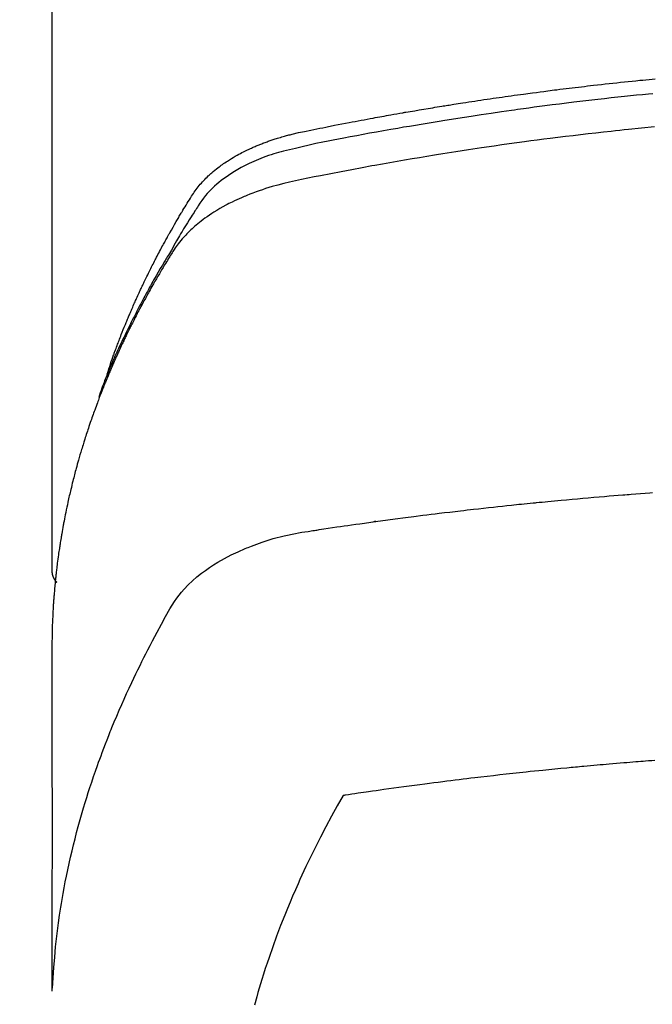
# Model space of a CAD drawing. Extents: x 27948 to 54421, y -25 to 8845.
# Drawn here: x 30253 to 30269, y 6668 to 6692 of the extents above; entities that cross this region are included whole.
import ezdxf

# ---------------------------------------------------------------- set-up
doc = ezdxf.new("R2010")
doc.units = 0
doc.header["$LTSCALE"] = 50
doc.header["$MEASUREMENT"] = 0
doc.layers.add('150-機器', color=8, linetype='CONTINUOUS')

# ---------------------------------------------------------------- blocks, each defined once
blk = doc.blocks.new('F402_H')
at = {"layer": '150-機器', "color": 13, "linetype": 'Continuous'}
blk.add_line((22.939, -188.142), (22.939, -261.807), dxfattribs=at)
for points in [[(21.583, -256.961), (21.563, -256.897), (21.543, -256.832), (21.522, -256.768), (21.501, -256.704), (21.483, -256.65), (21.464, -256.596), (21.445, -256.543), (21.426, -256.489), (21.417, -256.467), (21.409, -256.445), (21.401, -256.423), (21.393, -256.401), (21.38, -256.365), (21.367, -256.329), (21.354, -256.294), (21.341, -256.258), (21.329, -256.227), (21.317, -256.196), (21.306, -256.165), (21.294, -256.133), (21.28, -256.098), (21.266, -256.062), (21.252, -256.026), (21.238, -255.991), (21.214, -255.929), (21.189, -255.866), (21.164, -255.804), (21.139, -255.742), (21.128, -255.716), (21.117, -255.69), (21.106, -255.663), (21.095, -255.637), (21.084, -255.61), (21.073, -255.583), (21.062, -255.557), (21.051, -255.53), (21.039, -255.503), (21.028, -255.477), (21.016, -255.45), (21.005, -255.423), (20.997, -255.406), (20.99, -255.388), (20.982, -255.37), (20.975, -255.352), (20.959, -255.317), (20.943, -255.282), (20.928, -255.247), (20.912, -255.212), (20.9, -255.185), (20.888, -255.158), (20.877, -255.132), (20.865, -255.105), (20.849, -255.07), (20.833, -255.035), (20.816, -255), (20.8, -254.965), (20.788, -254.938), (20.776, -254.912), (20.764, -254.885), (20.751, -254.859), (20.739, -254.832), (20.726, -254.806), (20.714, -254.779), (20.701, -254.753), (20.693, -254.735), (20.685, -254.718), (20.676, -254.7), (20.668, -254.682), (20.659, -254.665), (20.651, -254.647), (20.642, -254.63), (20.634, -254.612), (20.612, -254.569), (20.591, -254.525), (20.569, -254.481), (20.548, -254.437), (20.531, -254.402), (20.513, -254.367), (20.496, -254.332), (20.478, -254.297), (20.46, -254.262), (20.442, -254.227), (20.424, -254.192), (20.406, -254.157), (20.395, -254.135), (20.383, -254.113), (20.372, -254.091), (20.36, -254.069), (20.34, -254.03), (20.319, -253.991), (20.298, -253.952), (20.278, -253.913), (20.259, -253.878), (20.24, -253.843), (20.222, -253.809), (20.203, -253.774), (20.189, -253.748), (20.174, -253.722), (20.16, -253.696), (20.146, -253.67), (20.132, -253.644), (20.117, -253.618), (20.103, -253.591), (20.088, -253.565), (20.078, -253.548), (20.069, -253.531), (20.059, -253.514), (20.049, -253.496), (20.01, -253.427), (19.97, -253.357), (19.931, -253.288), (19.891, -253.219), (19.875, -253.193), (19.86, -253.168), (19.845, -253.142), (19.83, -253.116), (19.815, -253.09), (19.799, -253.064), (19.784, -253.039), (19.769, -253.013), (19.759, -252.995), (19.748, -252.978), (19.738, -252.961), (19.727, -252.944), (19.701, -252.901), (19.675, -252.858), (19.648, -252.815), (19.622, -252.772), (19.596, -252.729), (19.569, -252.686), (19.542, -252.644), (19.516, -252.601), (19.494, -252.566), (19.471, -252.531), (19.448, -252.497), (19.425, -252.463), (19.401, -252.43), (19.376, -252.398), (19.351, -252.366), (19.325, -252.334), (19.3, -252.305), (19.274, -252.275), (19.248, -252.246), (19.221, -252.218), (19.193, -252.188), (19.165, -252.16), (19.136, -252.131), (19.107, -252.103), (19.086, -252.084), (19.064, -252.064), (19.043, -252.045), (19.021, -252.026), (18.983, -251.994), (18.945, -251.962), (18.907, -251.931), (18.868, -251.901), (18.841, -251.88), (18.814, -251.86), (18.787, -251.84), (18.76, -251.821), (18.728, -251.799), (18.697, -251.778), (18.666, -251.757), (18.634, -251.736), (18.61, -251.721), (18.587, -251.706), (18.563, -251.691), (18.539, -251.676), (18.493, -251.648), (18.446, -251.621), (18.399, -251.594), (18.352, -251.569), (18.316, -251.55), (18.28, -251.531), (18.244, -251.513), (18.208, -251.495), (18.178, -251.48), (18.147, -251.465), (18.117, -251.45), (18.086, -251.436), (18.066, -251.426), (18.045, -251.417), (18.024, -251.408), (18.003, -251.399), (17.978, -251.388), (17.953, -251.377), (17.929, -251.367), (17.904, -251.356), (17.882, -251.347), (17.861, -251.338), (17.839, -251.33), (17.817, -251.321), (17.791, -251.311), (17.765, -251.302), (17.739, -251.292), (17.713, -251.282), (17.687, -251.272), (17.661, -251.263), (17.634, -251.253), (17.608, -251.243), (17.585, -251.235), (17.562, -251.228), (17.539, -251.22), (17.516, -251.212), (17.489, -251.204), (17.462, -251.195), (17.435, -251.186), (17.408, -251.178), (17.373, -251.167), (17.338, -251.156), (17.303, -251.146), (17.268, -251.136), (17.24, -251.128), (17.212, -251.12), (17.185, -251.113), (17.157, -251.106), (17.129, -251.098), (17.101, -251.091), (17.073, -251.084), (17.045, -251.077), (16.895, -251.041), (16.744, -251.009), (16.592, -250.978), (16.441, -250.948), (16.369, -250.934), (16.297, -250.919), (16.225, -250.905), (16.153, -250.89), (16.116, -250.883), (16.08, -250.876), (16.044, -250.869), (16.008, -250.861), (15.918, -250.844), (15.827, -250.826), (15.737, -250.809), (15.647, -250.792), (15.574, -250.778), (15.502, -250.764), (15.429, -250.75), (15.357, -250.737), (15.284, -250.723), (15.211, -250.71), (15.138, -250.696), (15.065, -250.683), (15.011, -250.673), (14.956, -250.663), (14.902, -250.653), (14.847, -250.643), (14.792, -250.633), (14.738, -250.623), (14.683, -250.614), (14.629, -250.604), (14.555, -250.591), (14.482, -250.578), (14.409, -250.565), (14.335, -250.552), (14.317, -250.549), (14.299, -250.546), (14.281, -250.542), (14.263, -250.539), (14.207, -250.53), (14.152, -250.521), (14.097, -250.511), (14.042, -250.502), (13.932, -250.484), (13.822, -250.465), (13.712, -250.447), (13.601, -250.429), (13.546, -250.42), (13.491, -250.411), (13.436, -250.402), (13.381, -250.393), (13.344, -250.387), (13.307, -250.381), (13.27, -250.375), (13.233, -250.369), (13.196, -250.363), (13.159, -250.357), (13.123, -250.351), (13.086, -250.346), (13.03, -250.337), (12.974, -250.328), (12.919, -250.32), (12.863, -250.311), (12.789, -250.299), (12.715, -250.288), (12.641, -250.277), (12.567, -250.266), (12.493, -250.255), (12.418, -250.243), (12.344, -250.232), (12.27, -250.221), (12.196, -250.21), (12.121, -250.199), (12.047, -250.189), (11.973, -250.178), (11.898, -250.168), (11.824, -250.157), (11.75, -250.147), (11.675, -250.136), (11.601, -250.126), (11.526, -250.116), (11.452, -250.106), (11.377, -250.095), (11.321, -250.088), (11.265, -250.08), (11.209, -250.073), (11.153, -250.066), (11.06, -250.053), (10.966, -250.041), (10.873, -250.029), (10.78, -250.017), (10.724, -250.009), (10.668, -250.002), (10.611, -249.995), (10.555, -249.988), (10.48, -249.978), (10.405, -249.969), (10.33, -249.96), (10.255, -249.951), (10.18, -249.942), (10.105, -249.933), (10.03, -249.924), (9.955, -249.915), (9.88, -249.906), (9.805, -249.897), (9.73, -249.889), (9.655, -249.88), (9.561, -249.869), (9.466, -249.859), (9.372, -249.848), (9.278, -249.838), (9.184, -249.828), (9.089, -249.817), (8.995, -249.807), (8.901, -249.797), (8.807, -249.787), (8.712, -249.778), (8.618, -249.768), (8.524, -249.758), (8.448, -249.751), (8.372, -249.743), (8.296, -249.736), (8.221, -249.728), (8.145, -249.721)], [(8.202, -250.086), (8.306, -250.096), (8.455, -250.111), (8.603, -250.126), (8.751, -250.141), (8.9, -250.156), (9.063, -250.174), (9.225, -250.191), (9.388, -250.21), (9.551, -250.228), (9.699, -250.245), (9.846, -250.262), (9.994, -250.279), (10.141, -250.297), (10.318, -250.318), (10.495, -250.34), (10.671, -250.362), (10.848, -250.385), (10.98, -250.402), (11.112, -250.42), (11.244, -250.437), (11.376, -250.455), (11.45, -250.466), (11.523, -250.476), (11.596, -250.486), (11.669, -250.496), (11.918, -250.532), (12.166, -250.568), (12.414, -250.604), (12.662, -250.642), (12.822, -250.667), (12.982, -250.692), (13.141, -250.717), (13.301, -250.743), (13.446, -250.766), (13.591, -250.79), (13.736, -250.813), (13.881, -250.837), (14.025, -250.862), (14.17, -250.886), (14.314, -250.91), (14.459, -250.935), (14.632, -250.965), (14.805, -250.995), (14.977, -251.026), (15.15, -251.057), (15.308, -251.086), (15.466, -251.115), (15.624, -251.144), (15.781, -251.174), (15.91, -251.197), (16.039, -251.221), (16.168, -251.246), (16.296, -251.272), (16.465, -251.309), (16.633, -251.348), (16.801, -251.388), (16.969, -251.427), (17.043, -251.443), (17.117, -251.46), (17.19, -251.477), (17.264, -251.495), (17.321, -251.51), (17.379, -251.526), (17.437, -251.543), (17.494, -251.561), (17.561, -251.582), (17.627, -251.604), (17.693, -251.627), (17.758, -251.651), (17.874, -251.697), (17.988, -251.746), (18.102, -251.798), (18.213, -251.853), (18.299, -251.898), (18.383, -251.945), (18.466, -251.995), (18.548, -252.046), (18.609, -252.087), (18.67, -252.128), (18.729, -252.171), (18.788, -252.216), (18.843, -252.26), (18.897, -252.306), (18.95, -252.353), (19.002, -252.401), (19.046, -252.444), (19.09, -252.488), (19.131, -252.534), (19.172, -252.581), (19.22, -252.643), (19.265, -252.706), (19.309, -252.771), (19.352, -252.837), (19.372, -252.868), (19.392, -252.898), (19.412, -252.929), (19.432, -252.96), (19.455, -252.995), (19.478, -253.031), (19.501, -253.066), (19.524, -253.101), (19.571, -253.176), (19.617, -253.251), (19.664, -253.326), (19.71, -253.401), (19.729, -253.432), (19.748, -253.462), (19.767, -253.493), (19.786, -253.524), (19.812, -253.567), (19.837, -253.609), (19.862, -253.652), (19.887, -253.695), (19.917, -253.751), (19.947, -253.807), (19.977, -253.863), (20.008, -253.918), (20.033, -253.96), (20.059, -254.001), (20.084, -254.043), (20.11, -254.084), (20.128, -254.113), (20.145, -254.142), (20.162, -254.171), (20.18, -254.2), (20.231, -254.286), (20.283, -254.373), (20.334, -254.46), (20.384, -254.548), (20.411, -254.593), (20.437, -254.639), (20.463, -254.685), (20.489, -254.731), (20.508, -254.764), (20.526, -254.798), (20.544, -254.831), (20.563, -254.865), (20.581, -254.898), (20.599, -254.932), (20.617, -254.965), (20.636, -254.998), (20.66, -255.044), (20.685, -255.091), (20.71, -255.137), (20.734, -255.183), (20.761, -255.233), (20.788, -255.284), (20.814, -255.335), (20.84, -255.385), (20.857, -255.419), (20.875, -255.453), (20.892, -255.486), (20.909, -255.52), (20.926, -255.554), (20.943, -255.587), (20.961, -255.621), (20.978, -255.655), (20.995, -255.688), (21.011, -255.722), (21.028, -255.756), (21.045, -255.789), (21.078, -255.857), (21.111, -255.924), (21.144, -255.992), (21.177, -256.06), (21.189, -256.085), (21.202, -256.11), (21.214, -256.136), (21.226, -256.161), (21.246, -256.204), (21.267, -256.246), (21.287, -256.288), (21.307, -256.331), (21.329, -256.378), (21.35, -256.424), (21.371, -256.471), (21.393, -256.518), (21.417, -256.574), (21.442, -256.629), (21.466, -256.684), (21.49, -256.74), (21.501, -256.765), (21.512, -256.791), (21.523, -256.816), (21.533, -256.842), (21.554, -256.893), (21.576, -256.944), (21.596, -256.995), (21.617, -257.047), (21.632, -257.086), (21.647, -257.124), (21.662, -257.163), (21.677, -257.202), (21.686, -257.227), (21.696, -257.253), (21.705, -257.279), (21.715, -257.305), (21.734, -257.361), (21.754, -257.417), (21.773, -257.473), (21.792, -257.529)], [(8.159, -250.9), (8.481, -250.932), (8.802, -250.964), (8.909, -250.975), (9.015, -250.986), (9.122, -250.998), (9.229, -251.009), (9.415, -251.029), (9.602, -251.05), (9.788, -251.071), (9.975, -251.093), (10.161, -251.115), (10.347, -251.137), (10.532, -251.16), (10.718, -251.184), (10.877, -251.204), (11.036, -251.224), (11.194, -251.245), (11.353, -251.266), (11.538, -251.291), (11.723, -251.317), (11.908, -251.343), (12.092, -251.369), (12.407, -251.415), (12.723, -251.462), (13.037, -251.51), (13.352, -251.56), (13.404, -251.568), (13.456, -251.576), (13.508, -251.585), (13.56, -251.593), (13.743, -251.623), (13.926, -251.654), (14.108, -251.684), (14.29, -251.715), (14.472, -251.746), (14.654, -251.778), (14.835, -251.81), (15.017, -251.843), (15.094, -251.857), (15.172, -251.871), (15.25, -251.885), (15.328, -251.9), (15.585, -251.948), (15.843, -251.997), (16.1, -252.047), (16.357, -252.097), (16.511, -252.127), (16.664, -252.158), (16.817, -252.19), (16.97, -252.223), (17.113, -252.255), (17.255, -252.289), (17.396, -252.325), (17.537, -252.363), (17.617, -252.387), (17.698, -252.412), (17.778, -252.438), (17.857, -252.465), (17.934, -252.493), (18.01, -252.521), (18.086, -252.551), (18.162, -252.581), (18.195, -252.594), (18.227, -252.607), (18.26, -252.621), (18.292, -252.635), (18.35, -252.66), (18.408, -252.687), (18.466, -252.714), (18.523, -252.742), (18.562, -252.762), (18.6, -252.781), (18.638, -252.801), (18.676, -252.821), (18.749, -252.861), (18.822, -252.902), (18.894, -252.945), (18.965, -252.989), (19.022, -253.025), (19.078, -253.062), (19.133, -253.1), (19.187, -253.139), (19.232, -253.173), (19.277, -253.206), (19.321, -253.241), (19.364, -253.276), (19.399, -253.305), (19.434, -253.335), (19.469, -253.366), (19.503, -253.397), (19.529, -253.422), (19.556, -253.447), (19.582, -253.472), (19.608, -253.498), (19.633, -253.524), (19.658, -253.55), (19.682, -253.576), (19.706, -253.602), (19.742, -253.642), (19.777, -253.683), (19.811, -253.725), (19.844, -253.768), (19.868, -253.801), (19.892, -253.834), (19.916, -253.867), (19.938, -253.901), (19.956, -253.929), (19.974, -253.956), (19.991, -253.984), (20.009, -254.012), (20.028, -254.042), (20.047, -254.073), (20.066, -254.104), (20.085, -254.135), (20.108, -254.171), (20.13, -254.208), (20.153, -254.245), (20.175, -254.281), (20.193, -254.312), (20.212, -254.343), (20.23, -254.374), (20.249, -254.404), (20.267, -254.435), (20.285, -254.466), (20.303, -254.497), (20.321, -254.528), (20.34, -254.558), (20.358, -254.589), (20.376, -254.62), (20.394, -254.651), (20.412, -254.682), (20.43, -254.712), (20.447, -254.743), (20.465, -254.774), (20.487, -254.813), (20.51, -254.853), (20.532, -254.892), (20.554, -254.932), (20.573, -254.967), (20.592, -255.001), (20.611, -255.036), (20.631, -255.071), (20.648, -255.102), (20.665, -255.133), (20.682, -255.164), (20.699, -255.195), (20.729, -255.251), (20.759, -255.307), (20.789, -255.363), (20.818, -255.419), (20.828, -255.438), (20.838, -255.457), (20.847, -255.475), (20.857, -255.494), (20.876, -255.531), (20.895, -255.569), (20.915, -255.606), (20.934, -255.644), (20.95, -255.675), (20.966, -255.706), (20.982, -255.737), (20.998, -255.768), (21.01, -255.793), (21.022, -255.818), (21.034, -255.843), (21.047, -255.868), (21.062, -255.9), (21.077, -255.931), (21.093, -255.962), (21.108, -255.994), (21.121, -256.019), (21.133, -256.044), (21.145, -256.069), (21.157, -256.094), (21.169, -256.119), (21.18, -256.144), (21.192, -256.169), (21.204, -256.194), (21.213, -256.213), (21.222, -256.232), (21.231, -256.25), (21.24, -256.269), (21.258, -256.307), (21.275, -256.345), (21.293, -256.383), (21.31, -256.421), (21.321, -256.446), (21.332, -256.471), (21.343, -256.496), (21.355, -256.521), (21.369, -256.553), (21.383, -256.584), (21.397, -256.616), (21.412, -256.647), (21.423, -256.672), (21.434, -256.697), (21.445, -256.723), (21.455, -256.748), (21.472, -256.786), (21.488, -256.824), (21.505, -256.861), (21.521, -256.899), (21.532, -256.925), (21.542, -256.95), (21.553, -256.975), (21.564, -257.001), (21.579, -257.038), (21.595, -257.076), (21.611, -257.114), (21.626, -257.152), (21.639, -257.184), (21.651, -257.215), (21.664, -257.247), (21.677, -257.278), (21.687, -257.304), (21.697, -257.329), (21.708, -257.355), (21.718, -257.38), (21.733, -257.418), (21.747, -257.456), (21.762, -257.494), (21.777, -257.533), (21.789, -257.564), (21.801, -257.596), (21.813, -257.628), (21.825, -257.66), (21.842, -257.704), (21.858, -257.749), (21.874, -257.793), (21.89, -257.838), (21.904, -257.876), (21.918, -257.914), (21.931, -257.952), (21.945, -257.99), (21.959, -258.029), (21.972, -258.067), (21.986, -258.105), (21.999, -258.143), (22.008, -258.169), (22.016, -258.194), (22.024, -258.22), (22.033, -258.246), (22.046, -258.284), (22.058, -258.322), (22.071, -258.36), (22.084, -258.398), (22.096, -258.437), (22.109, -258.475), (22.121, -258.514), (22.134, -258.552), (22.142, -258.578), (22.15, -258.603), (22.158, -258.629), (22.166, -258.655), (22.177, -258.693), (22.189, -258.731), (22.201, -258.77), (22.212, -258.808), (22.232, -258.872), (22.251, -258.936), (22.27, -259), (22.288, -259.065), (22.303, -259.116), (22.317, -259.167), (22.331, -259.219), (22.345, -259.27), (22.355, -259.308), (22.366, -259.347), (22.376, -259.385), (22.386, -259.424), (22.396, -259.462), (22.406, -259.501), (22.416, -259.54), (22.426, -259.578), (22.439, -259.63), (22.451, -259.681), (22.463, -259.733), (22.476, -259.785), (22.485, -259.823), (22.494, -259.862), (22.504, -259.901), (22.513, -259.939), (22.522, -259.978), (22.53, -260.017), (22.539, -260.055), (22.548, -260.094), (22.561, -260.158), (22.575, -260.223), (22.588, -260.288), (22.601, -260.352), (22.612, -260.404), (22.622, -260.455), (22.632, -260.507), (22.642, -260.559), (22.647, -260.585), (22.652, -260.611), (22.657, -260.636), (22.662, -260.662), (22.672, -260.714), (22.681, -260.766), (22.69, -260.817), (22.699, -260.869), (22.703, -260.895), (22.708, -260.921), (22.712, -260.947), (22.716, -260.973), (22.722, -261.011), (22.729, -261.05), (22.735, -261.089), (22.741, -261.128), (22.745, -261.154), (22.749, -261.18), (22.753, -261.205), (22.757, -261.231), (22.763, -261.27), (22.769, -261.309), (22.774, -261.348), (22.78, -261.386), (22.787, -261.438), (22.794, -261.49), (22.8, -261.542), (22.807, -261.594), (22.812, -261.633), (22.816, -261.672), (22.821, -261.711), (22.826, -261.75), (22.829, -261.775), (22.832, -261.801), (22.835, -261.827), (22.838, -261.853), (22.841, -261.879), (22.844, -261.905), (22.847, -261.931), (22.85, -261.957), (22.851, -261.972), (22.853, -261.988), (22.854, -262.003), (22.856, -262.019), (22.859, -262.056), (22.863, -262.092), (22.866, -262.129), (22.87, -262.165), (22.873, -262.204), (22.877, -262.243), (22.88, -262.282), (22.884, -262.321), (22.886, -262.347), (22.888, -262.373), (22.89, -262.399), (22.892, -262.425), (22.894, -262.451), (22.896, -262.477), (22.898, -262.502), (22.9, -262.528), (22.901, -262.555), (22.903, -262.581), (22.905, -262.607), (22.907, -262.633), (22.907, -262.646), (22.908, -262.659), (22.909, -262.672), (22.91, -262.685), (22.912, -262.724), (22.914, -262.763), (22.916, -262.802), (22.918, -262.841), (22.919, -262.867), (22.92, -262.892), (22.921, -262.918), (22.923, -262.944), (22.924, -262.97), (22.925, -262.996), (22.926, -263.022), (22.928, -263.048), (22.93, -263.113), (22.932, -263.178), (22.934, -263.243), (22.936, -263.308), (22.937, -263.373), (22.937, -263.439), (22.938, -263.504), (22.939, -263.569), (22.939, -263.613), (22.939, -263.656), (22.939, -263.7), (22.94, -263.744), (22.94, -263.833), (22.94, -263.922), (22.94, -264.011), (22.94, -264.1), (22.938, -266.096), (22.937, -268.091), (22.938, -270.087), (22.94, -272.082)], [(22.924, -272.005), (22.908, -271.752), (22.891, -271.499), (22.872, -271.246), (22.849, -270.993), (22.828, -270.798), (22.804, -270.604), (22.779, -270.41), (22.751, -270.216), (22.736, -270.12), (22.722, -270.025), (22.706, -269.929), (22.69, -269.834), (22.665, -269.69), (22.639, -269.546), (22.611, -269.402), (22.582, -269.259), (22.55, -269.104), (22.517, -268.949), (22.482, -268.794), (22.446, -268.64), (22.41, -268.492), (22.372, -268.344), (22.334, -268.196), (22.294, -268.049), (22.262, -267.932), (22.229, -267.816), (22.196, -267.7), (22.162, -267.584), (22.124, -267.46), (22.086, -267.337), (22.047, -267.213), (22.007, -267.09), (21.962, -266.956), (21.917, -266.821), (21.871, -266.687), (21.823, -266.554), (21.794, -266.472), (21.765, -266.391), (21.735, -266.31), (21.705, -266.229), (21.666, -266.126), (21.627, -266.023), (21.587, -265.921), (21.547, -265.819), (21.527, -265.769), (21.508, -265.72), (21.488, -265.671), (21.467, -265.621), (21.409, -265.479), (21.349, -265.338), (21.288, -265.197), (21.227, -265.056), (21.167, -264.921), (21.107, -264.787), (21.045, -264.653), (20.983, -264.519), (20.932, -264.413), (20.881, -264.307), (20.83, -264.202), (20.778, -264.096), (20.731, -264.001), (20.683, -263.906), (20.635, -263.811), (20.587, -263.716), (20.53, -263.607), (20.472, -263.498), (20.414, -263.389), (20.356, -263.279), (20.256, -263.087), (20.154, -262.897), (20.047, -262.709), (19.93, -262.527), (19.876, -262.45), (19.818, -262.374), (19.758, -262.301), (19.696, -262.229), (19.597, -262.125), (19.492, -262.025), (19.383, -261.93), (19.27, -261.84), (19.173, -261.768), (19.075, -261.699), (18.974, -261.633), (18.871, -261.57), (18.708, -261.477), (18.541, -261.391), (18.372, -261.31), (18.2, -261.235), (18.163, -261.219), (18.125, -261.204), (18.087, -261.189), (18.049, -261.174), (17.785, -261.077), (17.517, -260.991), (17.245, -260.918), (16.97, -260.861), (16.892, -260.848), (16.814, -260.835), (16.736, -260.824), (16.657, -260.812), (16.618, -260.806), (16.578, -260.8), (16.539, -260.794), (16.5, -260.788), (16.47, -260.784), (16.441, -260.779), (16.411, -260.775), (16.382, -260.77), (16.274, -260.754), (16.166, -260.737), (16.057, -260.721), (15.949, -260.705), (15.86, -260.692), (15.771, -260.679), (15.682, -260.666), (15.593, -260.653), (15.488, -260.638), (15.392, -260.624), (15.278, -260.608), (15.118, -260.587), (15.069, -260.58), (15.025, -260.574), (14.997, -260.571), (14.999, -260.571), (15.007, -260.572), (15.018, -260.573), (15.029, -260.574), (15.038, -260.576), (15.044, -260.576), (15.009, -260.572), (14.948, -260.564), (14.88, -260.555), (14.519, -260.507), (14.271, -260.475), (14.068, -260.448), (13.843, -260.419), (13.743, -260.406), (13.643, -260.394), (13.543, -260.381), (13.443, -260.369), (13.312, -260.353), (13.181, -260.338), (13.051, -260.323), (12.92, -260.307), (12.84, -260.298), (12.759, -260.288), (12.678, -260.279), (12.598, -260.269), (12.477, -260.256), (12.356, -260.242), (12.235, -260.229), (12.114, -260.216), (12.003, -260.204), (11.891, -260.192), (11.78, -260.181), (11.668, -260.169), (11.608, -260.162), (11.547, -260.156), (11.487, -260.149), (11.426, -260.143), (11.355, -260.136), (11.284, -260.129), (11.213, -260.122), (11.142, -260.115), (11.121, -260.113), (11.101, -260.111), (11.08, -260.109), (11.06, -260.107), (10.989, -260.1), (10.918, -260.093), (10.847, -260.086), (10.776, -260.079), (10.694, -260.071), (10.613, -260.063), (10.531, -260.056), (10.45, -260.048), (10.317, -260.036), (10.185, -260.024), (10.052, -260.012), (9.92, -260), (9.787, -259.988), (9.654, -259.977), (9.521, -259.966), (9.388, -259.954), (9.276, -259.945), (9.163, -259.936), (9.05, -259.926), (8.938, -259.917), (8.886, -259.913), (8.835, -259.909), (8.784, -259.905), (8.732, -259.901), (8.619, -259.893), (8.506, -259.884), (8.393, -259.876), (8.28, -259.867), (8.209, -259.862)], [(22.939, -261.793), (22.939, -261.795), (22.939, -261.798), (22.939, -261.8), (22.939, -261.802), (22.939, -261.804), (22.939, -261.807), (22.939, -261.809), (22.939, -261.811), (22.939, -261.813), (22.939, -261.816), (22.938, -261.818), (22.938, -261.82), (22.938, -261.822), (22.938, -261.825), (22.938, -261.827), (22.937, -261.829), (22.937, -261.831), (22.937, -261.834), (22.937, -261.836), (22.936, -261.838), (22.936, -261.84), (22.936, -261.843), (22.935, -261.845), (22.935, -261.847), (22.934, -261.849), (22.934, -261.852), (22.934, -261.854), (22.933, -261.856), (22.933, -261.858), (22.932, -261.86), (22.932, -261.863), (22.931, -261.865), (22.931, -261.867), (22.93, -261.869), (22.93, -261.872), (22.929, -261.874), (22.929, -261.876), (22.928, -261.878), (22.928, -261.88), (22.927, -261.883), (22.926, -261.885), (22.926, -261.887), (22.925, -261.889), (22.924, -261.891), (22.924, -261.894), (22.923, -261.896), (22.922, -261.898), (22.922, -261.9), (22.921, -261.902), (22.92, -261.905), (22.919, -261.907), (22.919, -261.909), (22.918, -261.911), (22.917, -261.913), (22.916, -261.915), (22.915, -261.917), (22.914, -261.92), (22.914, -261.922), (22.913, -261.924), (22.912, -261.926), (22.911, -261.928), (22.91, -261.93), (22.909, -261.932), (22.908, -261.935), (22.907, -261.937), (22.906, -261.939), (22.905, -261.941), (22.904, -261.943), (22.903, -261.945), (22.902, -261.947), (22.901, -261.949), (22.9, -261.951), (22.899, -261.953), (22.898, -261.956), (22.897, -261.958), (22.896, -261.96), (22.894, -261.962), (22.893, -261.964), (22.892, -261.966), (22.891, -261.968), (22.89, -261.97), (22.889, -261.972), (22.887, -261.974), (22.886, -261.976), (22.885, -261.978), (22.884, -261.98), (22.882, -261.982), (22.881, -261.984), (22.88, -261.986), (22.879, -261.988), (22.877, -261.99), (22.876, -261.992), (22.875, -261.994), (22.873, -261.996), (22.872, -261.998), (22.87, -262), (22.869, -262.002), (22.868, -262.004), (22.866, -262.006), (22.865, -262.008), (22.863, -262.01), (22.862, -262.012), (22.86, -262.013), (22.859, -262.015), (22.857, -262.017), (22.856, -262.019), (22.854, -262.021), (22.853, -262.023), (22.851, -262.025), (22.85, -262.027), (22.848, -262.028), (22.847, -262.03), (22.845, -262.032), (22.843, -262.034), (22.842, -262.036), (22.84, -262.038), (22.838, -262.039), (22.837, -262.041), (22.835, -262.043), (22.833, -262.045), (22.832, -262.047), (22.83, -262.048), (22.828, -262.05), (22.827, -262.052), (22.825, -262.054), (22.823, -262.055), (22.821, -262.057)], [(8.156, -266.428), (8.231, -266.434), (8.306, -266.439), (8.38, -266.445), (8.44, -266.45), (8.499, -266.454), (8.559, -266.458), (8.619, -266.463), (8.693, -266.469), (8.767, -266.475), (8.841, -266.481), (8.916, -266.487), (9.005, -266.494), (9.094, -266.502), (9.184, -266.509), (9.273, -266.517), (9.347, -266.523), (9.421, -266.53), (9.496, -266.536), (9.57, -266.543), (9.652, -266.55), (9.733, -266.558), (9.815, -266.565), (9.896, -266.573), (9.948, -266.577), (9.999, -266.582), (10.051, -266.587), (10.103, -266.592), (10.154, -266.597), (10.206, -266.602), (10.258, -266.607), (10.31, -266.612), (10.458, -266.626), (10.605, -266.64), (10.753, -266.655), (10.9, -266.669), (11.003, -266.68), (11.106, -266.691), (11.209, -266.701), (11.312, -266.712), (11.474, -266.729), (11.635, -266.747), (11.796, -266.764), (11.958, -266.782), (12.111, -266.8), (12.264, -266.817), (12.418, -266.835), (12.571, -266.853), (12.666, -266.864), (12.761, -266.875), (12.855, -266.886), (12.95, -266.898), (13.052, -266.91), (13.154, -266.923), (13.255, -266.936), (13.357, -266.949), (13.465, -266.963), (13.574, -266.976), (13.682, -266.99), (13.791, -267.005), (13.921, -267.022), (14.051, -267.039), (14.181, -267.056), (14.31, -267.073), (14.433, -267.09), (14.555, -267.107), (14.678, -267.124), (14.8, -267.141), (14.893, -267.154), (14.986, -267.167), (15.079, -267.181), (15.172, -267.194), (15.236, -267.203), (15.301, -267.213), (15.365, -267.222), (15.429, -267.232), (15.508, -267.243), (15.587, -267.255), (15.665, -267.267), (15.744, -267.279), (15.758, -267.281), (15.772, -267.283), (15.786, -267.286), (15.8, -267.288)], [(15.8, -267.288), (15.942, -267.541), (16.082, -267.795), (16.22, -268.05), (16.355, -268.307), (16.446, -268.486), (16.536, -268.666), (16.624, -268.847), (16.71, -269.028), (16.759, -269.133), (16.808, -269.239), (16.856, -269.344), (16.904, -269.45), (16.97, -269.6), (17.036, -269.75), (17.1, -269.901), (17.163, -270.052), (17.18, -270.093), (17.196, -270.134), (17.213, -270.175), (17.229, -270.216), (17.33, -270.474), (17.429, -270.734), (17.524, -270.994), (17.616, -271.256), (17.661, -271.391), (17.706, -271.526), (17.75, -271.661), (17.792, -271.797), (17.824, -271.902), (17.855, -272.007), (17.886, -272.112), (17.916, -272.218), (17.974, -272.426)]]:
    blk.add_lwpolyline(points, dxfattribs=at)

msp = doc.modelspace()

# ---------------------------------------------------------------- linework, layer by layer
at = {"layer": '150-機器', "color": 13}
for radius in [90.5, 80.5]:
    msp.add_circle((30276.765, 6734.942), radius, dxfattribs=at)

# ---------------------------------------------------------------- block references
at = {"layer": '150-機器', "xscale": -1}
msp.add_blockref('F402_H', (30276.772, 6940.134), dxfattribs=at)

doc.saveas('drawing.dxf')
